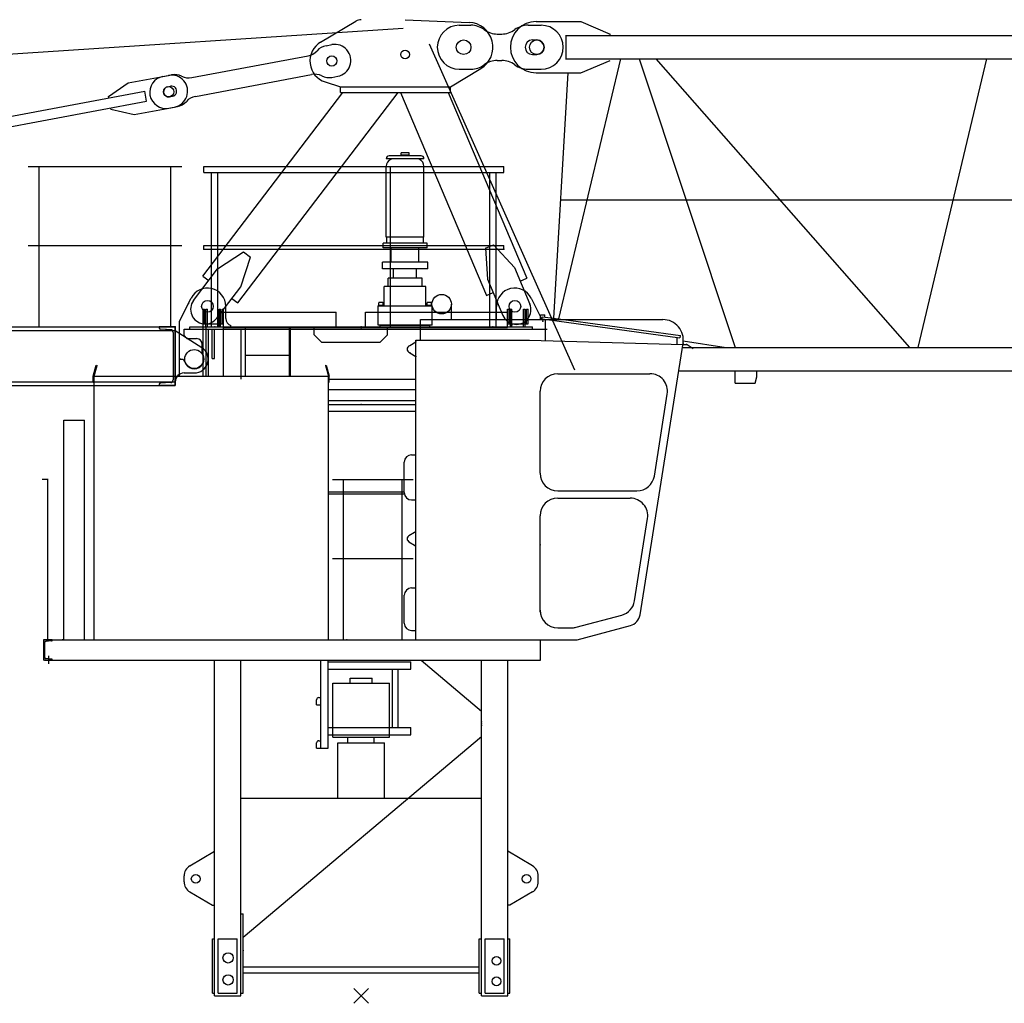
# Model space of a CAD drawing. Extents: x -496370 to 193062, y -167943 to 271883.
# Drawn here: x 117667 to 124393, y 29950 to 36668 of the extents above; entities that cross this region are included whole.
import ezdxf

# ---------------------------------------------------------------- set-up
doc = ezdxf.new("R2010")
doc.units = 0
doc.layers.add('1', color=7, linetype='Continuous')

# ---------------------------------------------------------------- blocks, each defined once
blk = doc.blocks.new('$1U400')
at = {"color": 7, "linetype": 'Continuous'}
for p, q in [((0, 0), (0, 400)), ((0, 400), (110, 400)), ((14, 37.5), (14, 362.5)), ((31.1, 380.5), (101.4, 383.9)), ((110, 392.9), (110, 400)), ((0, 0), (110, 0)), ((31.1, 19.5), (101.4, 16.1)), ((110, 0), (110, 7.1))]:
    blk.add_line(p, q, dxfattribs=at)
for centre, radius, start, end in [((32, 362.5), 18, 92.8, 180), ((101, 392.9), 9, 272.8, 360), ((32, 37.5), 18, 180, 267.2), ((101, 7.1), 9, 0, 87.2)]:
    blk.add_arc(centre, radius, start, end, dxfattribs=at)
at = {"color": 7}
for p in [(0, 0), (62, 18)]:
    blk.add_point(p, dxfattribs=at)
blk = doc.blocks.new('Basis')
at = {"color": 7, "linetype": 'Continuous'}
for p, q in [((-50, -50), (50, 50)), ((50, -50), (-50, 50))]:
    blk.add_line(p, q, dxfattribs=at)
blk = doc.blocks.new('$1U140')
at = {"color": 0, "linetype": 'Continuous'}
for p, q in [((-25, 0), (35, 0)), ((-25, -3.4), (-25, 0)), ((0, -30.7), (0, 25.5)), ((35, -140), (35, 0)), ((-20.4, -8.4), (18.8, -11.5)), ((28, -118.6), (28, -21.4)), ((-20.4, -131.6), (18.8, -128.5)), ((-25, -140), (-25, -136.6)), ((-25, -140), (35, -140))]:
    blk.add_line(p, q, dxfattribs=at)
for centre, radius, start, end in [((-20, -3.4), 5, 180, 265.5), ((18, -21.4), 10, 0, 85.5), ((-20, -136.6), 5, 94.5, 180), ((18, -118.6), 10, 274.5, 360)]:
    blk.add_arc(centre, radius, start, end, dxfattribs=at)
at = {"color": 0}
blk.add_point((0, 0), dxfattribs=at)
blk = doc.blocks.new('W_6031_12_57_5M')
at = {"color": 7, "linetype": 'Continuous'}
for p, q in [((300.8, 6668), (737.1, 6649.9)), ((-276.7, 6514.8), (-35.8, 6658.2)), ((670, 6630), (750, 6630)), ((1140, 6630), (1230, 6630)), ((930, 6570), (960, 6570)), ((1170, 6530), (1200, 6530)), ((-240, 6490.3), (-200.7, 6497.7)), ((-1156.5, 6272.1), (-362.7, 6421.4)), ((930, 6390), (960, 6390)), ((1170, 6430), (1200, 6430)), ((610, 6210), (817.3, 6334.1)), ((670, 6330), (750, 6330)), ((1140, 6330), (1230, 6330)), ((-1590.7, 6236.1), (-1315.6, 6287.9)), ((-1354.8, 6280.5), (-1295.9, 6291.6)), ((-1132.5, 6144.3), (-338.7, 6293.7)), ((-199.3, 6274.1), (-160, 6281.5)), ((-1726.1, 6144.5), (-1590.7, 6236.1)), ((-1321.3, 6210.5), (-1301.7, 6214.2)), ((-244.8, 6242.7), (-140, 6210)), ((-140, 6210), (610, 6210)), ((-140, 6170), (-140, 6210)), ((610, 6170), (610, 6210)), ((-8849.2, 4794), (-1478.6, 6180.9)), ((-1724.3, 6134.7), (-1726.1, 6144.5)), ((-1465.6, 6112.1), (-1478.6, 6180.9)), ((-1308.4, 6141.7), (-1288.7, 6145.4)), ((-1081.3, 4916.3), (-125.1, 6170)), ((-842.8, 4734.3), (252.2, 6170)), ((-140, 6170), (610, 6170)), ((268.4, 6170), (855.3, 4785)), ((594.3, 6170), (1131.5, 4902)), ((-8836.3, 4725.2), (-1465.6, 6112.1)), ((-1709.5, 6056.1), (-1711.3, 6065.9)), ((-1709.5, 6056.1), (-1550.1, 6019.9)), ((-1550.1, 6019.9), (-1274.9, 6071.7)), ((-1314.1, 6064.3), (-1255.2, 6075.4)), ((-2275, 5665), (-1225, 5665)), ((-2200, 4570), (-2200, 5665)), ((-1300, 4570), (-1300, 5665)), ((200, 4570), (200, 5665)), ((-2275, 5125), (-1225, 5125)), ((848.8, 5108), (904, 5131.4)), ((904, 5131.4), (1046.5, 4974.6)), ((-980.9, 4965.5), (-804, 5082)), ((-821.9, 4844.2), (-756.3, 5045.6)), ((-804, 5082), (-756.3, 5045.6)), ((848.8, 5108), (862.3, 4896.6)), ((-1144.7, 4750.8), (-980.9, 4965.5)), ((-1081.3, 4916.3), (-1041.6, 4885.9)), ((1046.5, 4974.6), (1151.8, 4726)), ((-985.6, 4629.5), (-821.9, 4844.2)), ((862.3, 4896.6), (967.7, 4648)), ((1085.5, 4882.5), (1131.5, 4902)), ((855.3, 4785), (901.4, 4804.5)), ((-1240, 4610), (-1161.7, 4766)), ((-925, 4627.7), (-925, 4710)), ((-882.6, 4764.6), (-842.8, 4734.3)), ((616.5, 4620), (616.5, 4725)), ((925, 4620), (925, 4710)), ((1161.7, 4766), (1235, 4620)), ((-1060, 4570), (-1060, 4690)), ((-1060, 4690), (-1050, 4690)), ((-1050, 4570), (-1050, 4690)), ((-970, 4570), (-970, 4690)), ((-970, 4690), (-960, 4690)), ((-960, 4570), (-960, 4690)), ((1020, 4690), (1030, 4690)), ((1020, 4570), (1020, 4690)), ((1030, 4570), (1030, 4690)), ((1110, 4690), (1120, 4690)), ((1110, 4570), (1110, 4690)), ((1120, 4570), (1120, 4690)), ((-1240, 4233), (-1240, 4610)), ((-890, 4570), (-890, 4580)), ((130, 4581.5), (470, 4581.5)), ((130, 4570), (130, 4581.5)), ((470, 4570), (470, 4581.5)), ((-12895, 4570), (-1270, 4570)), ((-12895, 4546), (-1270, 4546)), ((-1270, 4170), (-1270, 4570)), ((-1270, 4546), (-1088.8, 4430)), ((-1210, 4555), (1270, 4555)), ((-1210, 4510), (-1210, 4555)), ((-1210, 4510), (-1190, 4490)), ((-1170, 4570), (1170, 4570)), ((-1170, 4555), (-1170, 4570)), ((-1057.6, 4233), (-1057.6, 4570)), ((-1057.6, 4570), (0, 4570)), ((-1057.6, 4555), (0, 4555)), ((-1042.5, 4233), (-1042.5, 4555)), ((-1017.5, 4355), (-1017.5, 4555)), ((-1002.5, 4355), (-1002.5, 4555)), ((-820, 4213), (-820, 4555)), ((0, 4570), (404.5, 4570)), ((0, 4555), (404.5, 4555)), ((1170, 4555), (1170, 4570)), ((-1190, 4490), (-1125, 4490)), ((-1085, 4386.7), (-1085, 4450)), ((-1085, 4386.7), (-1082.8, 4383)), ((-1240, 4233), (-1240, 4350)), ((-1240, 4350), (-1216.2, 4350)), ((-1216.2, 4350), (-1197.2, 4317)), ((-1017.5, 4355), (-1002.5, 4355)), ((-1210, 4255), (-1140, 4255)), ((2554, 4186), (2554, 4270)), ((2704, 4229.8), (2704, 4270)), ((-12895, 4194), (-1270, 4194)), ((-1270, 4170), (-1270, 4194)), ((-224, 4213), (374.5, 4213)), ((82, 4213), (374.5, 4213)), ((2554, 4186), (2692.3, 4186)), ((2692.3, 4186), (2704, 4229.8)), ((-12895, 4170), (-1270, 4170)), ((-224, 4143), (374.5, 4143)), ((82, 4143), (374.5, 4143)), ((-224, 4039), (374.5, 4039)), ((-224, 3994), (374.5, 3994)), ((-224, 3444), (294.5, 3444)), ((-224, 3429), (295.3, 3429)), ((-1001.5, 0), (-1001.5, 2293)), ((-821.5, 0), (-821.5, 2293)), ((-275, 1693), (-275, 2293)), ((-225, 1693), (-225, 2293)), ((821.5, 0), (821.5, 2293)), ((1001.5, 0), (1001.5, 2293)), ((-225, 2283), (340, 2283)), ((-225, 2233), (340, 2233)), ((213.6, 1833), (213.6, 2233)), ((253.2, 1833), (253.2, 2233)), ((340, 2233), (340, 2283)), ((-305, 1988), (-305, 2023)), ((-290, 2038), (-275, 2038)), ((-305, 1988), (-275, 1988)), ((-225, 1833), (340, 1833)), ((340, 1783), (340, 1833)), ((-225, 1783), (340, 1783)), ((-305, 1693), (-305, 1728)), ((-305, 1693), (-225, 1693)), ((-290, 1743), (-275, 1743)), ((-821.5, 1350), (821.5, 1350)), ((-1170.5, 889), (-1001.5, 988.2)), ((1170.5, 889), (1001.5, 988.2)), ((-1210, 780), (-1210, 820)), ((1210, 780), (1210, 820)), ((-1170.5, 711), (-1015.5, 620)), ((1170.5, 711), (1015.5, 620)), ((-1015.5, 620), (-1001.5, 620)), ((1015.5, 620), (1001.5, 620)), ((-821.5, 560), (-806.5, 560)), ((-806.5, 20), (-806.5, 560)), ((-1016.5, 390), (-1001.5, 390)), ((-1016.5, 20), (-1016.5, 390)), ((-976.5, 20), (-976.5, 390)), ((-976.5, 390), (-846.5, 390)), ((-846.5, 20), (-846.5, 390)), ((806.5, 390), (821.5, 390)), ((806.5, 20), (806.5, 390)), ((846.5, 390), (976.5, 390)), ((846.5, 20), (846.5, 390)), ((976.5, 20), (976.5, 390)), ((1001.5, 390), (1016.5, 390)), ((1016.5, 20), (1016.5, 390)), ((-806.5, 198), (806.5, 198)), ((-806.5, 158), (806.5, 158)), ((-1016.5, 20), (-1001.5, 20)), ((-1001.5, 0), (-821.5, 0)), ((-976.5, 20), (-846.5, 20)), ((-821.5, 20), (-806.5, 20)), ((806.5, 20), (821.5, 20)), ((821.5, 0), (1001.5, 0)), ((846.5, 20), (976.5, 20)), ((1001.5, 20), (1016.5, 20))]:
    blk.add_line(p, q, dxfattribs=at)
at = {"linetype": 'Continuous'}
for p, q in [((-13807.1, 5679.4), (288.1, 6610.6)), ((1195, 6655), (1500, 6655)), ((1500, 6655), (1700, 6570)), ((1395, 6560), (10987, 6560)), ((1400, 6400), (1400, 6560)), ((1700, 6560), (1700, 6570)), ((465.3, 6503.6), (1457.8, 4275.5)), ((1349.6, 4624.5), (1774.3, 6400)), ((1395, 6400), (10987, 6400)), ((1500, 6305), (1700, 6390)), ((1898.4, 6400), (2555.9, 4430)), ((2012.5, 6400), (3746.9, 4430)), ((3805.5, 4430), (4274.3, 6400)), ((1195, 6305), (1500, 6305)), ((1316.7, 4629), (1414.5, 6305)), ((1363.8, 5437), (11121.7, 5437)), ((-1080, 4690), (-1070, 4690)), ((-1080, 4233), (-1080, 4690)), ((-1070, 4590), (-1070, 4690)), ((-950, 4690), (-940, 4690)), ((-950, 4590), (-950, 4690)), ((-940, 4233), (-940, 4690)), ((-940, 4670), (-170, 4670)), ((-170, 4570), (-170, 4670)), ((30, 4570), (30, 4670)), ((30, 4670), (1000, 4670)), ((1000, 4565), (1000, 4690)), ((1000, 4690), (1010, 4690)), ((1010, 4590), (1010, 4690)), ((1130, 4590), (1130, 4690)), ((1130, 4690), (1140, 4690)), ((1140, 4590), (1140, 4690)), ((1224.5, 4652), (1254.5, 4652)), ((1224.5, 4620), (1224.5, 4652)), ((1254.5, 4637.5), (1254.5, 4652)), ((-1080, 4590), (-940, 4590)), ((404.5, 4620), (2060.7, 4620)), ((404.5, 4480), (404.5, 4620)), ((1000, 4590), (1140, 4590)), ((1237.4, 4624.6), (1239.5, 4639.5)), ((1237.4, 4624.6), (1271.2, 4620)), ((1239.5, 4639.5), (1382.2, 4620)), ((1259.7, 4620), (1259.7, 4621.6)), ((1259.7, 4480), (1259.7, 4620)), ((1271.2, 4620), (2178, 4495.9)), ((1382.2, 4620), (2180.7, 4510.7)), ((-940, 4570), (-170, 4570)), ((-940, 4565), (1000, 4565)), ((-790, 4233), (-790, 4565)), ((-490, 4233), (-490, 4565)), ((-482, 4233), (-482, 4565)), ((-320, 4515), (-320, 4565)), ((-320, 4515), (-270, 4465)), ((-170, 4570), (30, 4570)), ((30, 4570), (1000, 4570)), ((130, 4465), (180, 4515)), ((180, 4515), (180, 4565)), ((2178.7, 4495.8), (2180.7, 4510.7)), ((-270, 4465), (130, 4465)), ((326.7, 4439.5), (332.6, 4443)), ((332.6, 4443), (374.5, 4468)), ((374.5, 4480), (404.5, 4480)), ((374.5, 2433), (374.5, 4480)), ((404.5, 4480), (1149.5, 4480)), ((1149.5, 4480), (2197.8, 4450.7)), ((1905.2, 2603.1), (2199, 4458.1)), ((2159.7, 4451.8), (2159.7, 4498.4)), ((2197.7, 4450), (2227.7, 4450)), ((2200.6, 4473.9), (2494, 4430)), ((2227.7, 4450), (2267.7, 4422.4)), ((-790, 4376.9), (-490, 4376.9)), ((326.7, 4396.5), (332.6, 4393)), ((332.6, 4393), (374.5, 4368)), ((2194.5, 4430), (11279, 4430)), ((-1830, 4233), (-1809, 4308)), ((-1824, 4233), (-1803.4, 4306.4)), ((-1809, 4308), (-1803.4, 4306.4)), ((-244.6, 4306.4), (-239, 4308)), ((-244.6, 4306.4), (-224, 4233)), ((-239, 4308), (-218, 4233)), ((1342.5, 4250), (1973, 4250)), ((2169.2, 4270), (11279, 4270)), ((-1830, 4193), (-1830, 4233)), ((-1830, 4233), (-1824, 4233)), ((-1830, 4193), (-1824, 4193)), ((-1824, 2433), (-1824, 4233)), ((-1824, 4233), (-224, 4233)), ((-1824, 4193), (-1824, 4233)), ((-224, 4193), (-224, 4233)), ((-224, 2433), (-224, 4233)), ((-224, 4193), (-218, 4193)), ((-218, 4193), (-218, 4233)), ((1222.5, 3570), (1222.5, 4130)), ((2002.8, 3551.2), (2091.5, 4111.2)), ((-224, 4067), (374.5, 4067)), ((-2030, 2433), (-2030, 3933)), ((-2030, 3933), (-1890, 3933)), ((-1890, 2433), (-1890, 3933)), ((294.5, 3438), (294.5, 3646)), ((344.5, 3696), (374.5, 3696)), ((1342.5, 3450), (1884.3, 3450)), ((344.5, 3388), (374.5, 3388)), ((1342.5, 3400), (1838.4, 3400)), ((1222.5, 2622), (1222.5, 3280)), ((1867.8, 2698.7), (1956.9, 3261.2)), ((326.7, 3144.5), (364.5, 3167)), ((364.5, 3167), (374.5, 3173)), ((326.7, 3101.5), (364.5, 3079)), ((364.5, 3079), (374.5, 3073)), ((344.5, 2787), (374.5, 2787)), ((294.5, 2546), (294.5, 2737)), ((1468.8, 2518.1), (1780.3, 2601.5)), ((344.5, 2496), (374.5, 2496)), ((1342.5, 2515), (1445.5, 2515)), ((1476.5, 2433), (1839.6, 2530.3)), ((-2163, 2433), (1226, 2433)), ((-1824, 2433), (-224, 2433)), ((374.5, 2433), (1476.5, 2433)), ((1226, 2293), (1226, 2433)), ((-2163, 2293), (1226, 2293)), ((409.5, 2293), (821.5, 1946.2)), ((-806.5, 401.3), (821.5, 1771.8))]:
    blk.add_line(p, q, dxfattribs=at)
at = {"color": 0, "linetype": 'Continuous'}
for p, q in [((429, 5718.5), (171, 5718.5)), ((409, 5738.5), (191, 5738.5)), ((330, 5743.5), (270, 5743.5)), ((270, 5738.5), (270, 5743.5)), ((327.5, 5758.5), (272.5, 5758.5)), ((272.5, 5743.5), (272.5, 5758.5)), ((327.5, 5743.5), (327.5, 5758.5)), ((330, 5738.5), (330, 5743.5)), ((-1075, 5625), (-1075, 5665)), ((-1075, 5665), (975, 5665)), ((171, 5182.5), (171, 5667)), ((429, 5182.5), (429, 5667)), ((975, 5625), (975, 5665)), ((-1075, 5625), (975, 5625)), ((-1021.2, 4570), (-1021.2, 5625)), ((-978.8, 4570), (-978.8, 5625)), ((878.8, 4570), (878.8, 5625)), ((921.2, 4570), (921.2, 5625)), ((429, 5182.5), (171, 5182.5)), ((175, 5142.5), (175, 5182.5)), ((425, 5142.5), (425, 5182.5)), ((-1075, 5100), (-1075, 5125)), ((-1075, 5125), (975, 5125)), ((450, 5142.5), (150, 5142.5)), ((150, 5130.5), (150, 5142.5)), ((150, 5110.5), (150, 5130.5)), ((450, 5130.5), (450, 5142.5)), ((450, 5110.5), (450, 5130.5)), ((975, 5100), (975, 5125)), ((-1075, 5100), (975, 5100)), ((450, 5110.5), (150, 5110.5)), ((205, 5011.5), (205, 5110.5)), ((395, 5011.5), (395, 5110.5)), ((455, 5011.5), (145, 5011.5)), ((145, 4967.5), (145, 5011.5)), ((455, 4967.5), (455, 5011.5)), ((455, 4967.5), (145, 4967.5)), ((222, 4905.5), (222, 4967.5)), ((378, 4905.5), (378, 4967.5)), ((158, 4711.5), (158, 4845.5)), ((442, 4845.5), (158, 4845.5)), ((184, 4847.5), (184, 4903.5)), ((416, 4903.5), (184, 4903.5)), ((416, 4847.5), (416, 4903.5)), ((442, 4711.5), (442, 4845.5)), ((116, 4581.5), (116, 4711.5)), ((300, 4711.5), (116, 4711.5)), ((117.5, 4715.5), (116.5, 4714.5)), ((116.5, 4711.5), (116.5, 4714.5)), ((153.5, 4711.5), (116.5, 4711.5)), ((152.5, 4715.5), (117.5, 4715.5)), ((120, 4715.5), (120, 4733.5)), ((148, 4735.5), (122, 4735.5)), ((150, 4715.5), (150, 4733.5)), ((153.5, 4714.5), (152.5, 4715.5)), ((153.5, 4711.5), (153.5, 4714.5)), ((484, 4711.5), (300, 4711.5)), ((447.5, 4715.5), (446.5, 4714.5)), ((446.5, 4711.5), (446.5, 4714.5)), ((483.5, 4711.5), (446.5, 4711.5)), ((482.5, 4715.5), (447.5, 4715.5)), ((450, 4715.5), (450, 4733.5)), ((478, 4735.5), (452, 4735.5)), ((480, 4715.5), (480, 4733.5)), ((483.5, 4714.5), (482.5, 4715.5)), ((483.5, 4711.5), (483.5, 4714.5)), ((484, 4581.5), (484, 4711.5)), ((300, 4581.5), (116, 4581.5)), ((484, 4581.5), (300, 4581.5)), ((-1021.2, 4570), (-978.8, 4570)), ((878.8, 4570), (921.2, 4570)), ((-2138, 3528), (-2178, 3528)), ((-2140, 2433), (-2140, 3528)), ((-195, 3528), (355, 3528)), ((-120, 2433), (-120, 3528)), ((280, 2433), (280, 3528)), ((-195, 2988), (355, 2988)), ((-141.2, 2433), (-98.8, 2433)), ((258.8, 2433), (301.2, 2433))]:
    blk.add_line(p, q, dxfattribs=at)
at = {"color": 3, "linetype": 'Continuous'}
for p, q in [((-1150, 4570), (-1057.6, 4570)), ((-1150, 4555), (-1057.6, 4555))]:
    blk.add_line(p, q, dxfattribs=at)
at = {"color": 251, "linetype": 'Continuous'}
for p, q in [((-75, 2171), (75, 2171)), ((-75, 2137), (-75, 2171)), ((75, 2137), (75, 2171)), ((-193, 2137), (193, 2137)), ((-193, 1768), (-193, 2137)), ((193, 1768), (193, 2137)), ((-193, 1768), (193, 1768)), ((-90, 1730), (-90, 1768)), ((90, 1730), (90, 1768)), ((-160, 1730), (160, 1730)), ((-160, 1350), (-160, 1730)), ((160, 1350), (160, 1730))]:
    blk.add_line(p, q, dxfattribs=at)
at = {"color": 7, "linetype": 'Continuous'}
for centre, radius in [((700, 6480), 50), ((700, 6480), 50), ((300, 6430), 30), ((-200, 6385.9), 35), ((-200, 6385.9), 35), ((-1314.9, 6176.1), 35), ((550, 4725), 66.5), ((-1050, 4710), 40), ((-1050, 4710), 40), ((1050, 4710), 40), ((-1140, 4350), 65), ((-1130, 800), 30.1), ((1130, 800), 30.1), ((-909, 260), 35), ((924.5, 240), 30), ((-909, 110), 35), ((924.5, 100), 30)]:
    blk.add_circle(centre, radius, dxfattribs=at)
at = {"linetype": 'Continuous'}
blk.add_circle((1200, 6480), 50, dxfattribs=at)
at = {"color": 7, "linetype": 'Continuous'}
for centre, radius, start, end in [((0, 6598), 70, 90, 120.75194), ((670, 6480), 150, 90, 270), ((730, 6480), 170, 300.91247, 87.62019), ((750, 6480), 150, 53.1301, 90), ((930, 6720), 150, 233.1301, 270), ((960, 6720), 150, 270, 306.8699), ((1140, 6480), 150, 90, 126.8699), ((1230, 6480), 150, 270, 90), ((1170, 6480), 50, 90, 270), ((1200, 6480), 50, 270, 90), ((-200, 6385.9), 150, 120.75194, 252.64082), ((-219.7, 6382.2), 110, 100.65685, 137.95864), ((-180.3, 6389.6), 110, 280.65685, 100.65685), ((-383, 6529.5), 110, 280.65685, 317.95864), ((930, 6240), 150, 90, 126.8699), ((960, 6240), 150, 53.1301, 90), ((750, 6480), 150, 270, 306.8699), ((1140, 6480), 150, 233.1301, 270), ((-1334.5, 6172.4), 110, 100.65685, 280.65685), ((-1295.2, 6179.8), 110, 280.65685, 100.65685), ((-1275.5, 6183.5), 110, 63.35506, 100.65685), ((-1176.9, 6380.2), 110, 243.35506, 280.65685), ((-318.3, 6185.6), 110, 63.35506, 100.65685), ((-219.7, 6382.2), 110, 243.35506, 280.65685), ((-1314.8, 6176.1), 35, 100.65685, 280.65685), ((-1295.2, 6179.8), 35, 280.65685, 100.65685), ((-1112.1, 6036.2), 110, 100.65685, 137.95864), ((-1275.5, 6183.5), 110, 280.65685, 317.95864), ((-1050, 4710), 125, 0, 153.36277), ((1050, 4710), 125, 26.63723, 180), ((-1065.2, 4690.1), 100, 142.6668, 322.6668), ((1059.8, 4687), 100, 202.96377, 22.96377), ((-875, 4627.7), 50, 180, 252.5424), ((-1125, 4450), 40, 0, 90), ((-1140, 4350), 66, 210, 30), ((-1140, 4350), 95, 270, 57.37857), ((-1210, 4195), 60, 90, 180), ((-290, 2023), 15, 90.00002, 180), ((-290, 1728), 15, 90.00002, 180), ((-1130, 820), 80, 120.41924, 179.99996), ((1130, 820), 80, 0.00004, 59.58076), ((-1130, 780), 80, 180.00004, 239.58076), ((1130, 780), 80, 300.41924, 359.99996)]:
    blk.add_arc(centre, radius, start, end, dxfattribs=at)
at = {"linetype": 'Continuous'}
for centre, radius, start, end in [((1195, 6480), 175, 90, 270), ((2060.7, 4480), 140, 351, 90), ((339.5, 4418), 25, 117.45926, 242.54074), ((1342.5, 4130), 120, 90, 180), ((1973, 4130), 120, 351, 90), ((344.5, 3646), 50, 90, 180), ((1342.5, 3570), 120, 180, 270), ((1884.3, 3570), 120, 270, 351), ((344.5, 3438), 50, 180, 270), ((1342.5, 3280), 120, 90, 180), ((1838.4, 3280), 120, 351, 90), ((339.5, 3123), 25, 117.45926, 242.54074), ((344.5, 2737), 50, 90, 180), ((1749.3, 2717.4), 120, 285, 351), ((1342.5, 2635), 120, 180, 270), ((1816.3, 2617.2), 90, 285, 351), ((344.5, 2546), 50, 180, 270), ((1445.5, 2605), 90, 270, 285)]:
    blk.add_arc(centre, radius, start, end, dxfattribs=at)
at = {"color": 0, "linetype": 'Continuous'}
for centre, radius, start, end in [((191, 5718.5), 20, 90, 180), ((207.5, 5713.5), 5, 90, 180), ((392.5, 5713.5), 5, 0, 90), ((409, 5718.5), 20, 0, 90), ((221, 5667), 50, 111.71562, 180), ((379, 5667), 50, 0, 68.28438), ((122, 4733.5), 2, 89.99996, 180), ((148, 4733.5), 2, 0, 89.99996), ((452, 4733.5), 2, 89.99996, 180), ((478, 4733.5), 2, 0, 89.99996)]:
    blk.add_arc(centre, radius, start, end, dxfattribs=at)
at = {"color": 0}
for p in [(-1075, 5100), (975, 5100), (152.5, 4581.5), (447.5, 4581.5), (-1000, 4570), (-978.8, 4570), (900, 4570), (900, 4570), (-120, 2433), (-98.8, 2433), (280, 2433), (280, 2433)]:
    blk.add_point(p, dxfattribs=at)
at = {"color": 7}
for p in [(-1180, 4730), (1240, 4610), (-1300, 4570), (0, 4570), (0, 4555), (-1235, 4350), (-1045, 4350), (0, 4039), (821.5, 1871.5), (821.5, 1859), (821.5, 1846.5), (-806.5, 310)]:
    blk.add_point(p, dxfattribs=at)
for p in [(1028.5, 4585), (1224.5, 4629.5), (0, 4570), (0, 4570), (374.5, 4468), (2199, 4458.1), (2222.7, 4450), (332.5, 4392), (374.5, 4368), (1222.5, 3081.5), (-2040, 2433)]:
    blk.add_point(p)
at = {"color": 7, "linetype": 'Continuous', "xscale": 1.000000047497451, "yscale": 1.000000047497451, "rotation": 179.9999998960688}
blk.add_blockref('$1U400', (-1270, 4570), dxfattribs=at)
at = {"linetype": 'Continuous', "xscale": 1.000000047497451, "yscale": 1.000000047497451, "rotation": 179.9999998960688}
blk.add_blockref('$1U140', (-2135, 2293), dxfattribs=at)
at = {"color": 7, "linetype": 'Continuous'}
blk.add_blockref('Basis', (0, 0), dxfattribs=at)

msp = doc.modelspace()

# ---------------------------------------------------------------- block references
at = {"layer": '1', "color": 7, "linetype": 'Continuous'}
msp.add_blockref('W_6031_12_57_5M', (120000, 30000), dxfattribs=at)

doc.saveas('drawing.dxf')
